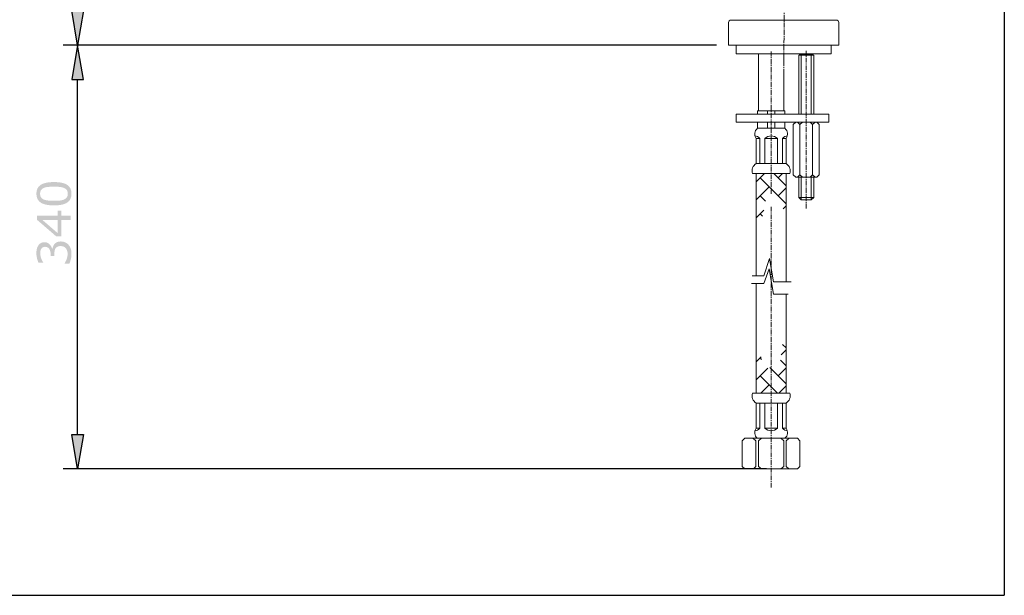
# Model space of a CAD drawing. Units: inches. Extents: x 11965 to 13197, y -19198 to -17014.
# Drawn here: x 12321 to 12835, y -17638 to -17338 of the extents above; entities that cross this region are included whole.
import ezdxf

# ---------------------------------------------------------------- set-up
doc = ezdxf.new("R2010")
doc.units = ezdxf.units.IN
doc.header["$MEASUREMENT"] = 0
doc.linetypes.add('AI9-LType1', pattern=[3.999971, 2.499995, -0.499992, 0.499992, -0.499992])
doc.linetypes.add('CENTER', pattern=[6, 3, -1, 1, -1])
for name, color, linetype in [('ARSIR', 7, 'Continuous'), ('BENDA', 7, 'Continuous'), ('BIDANG', 7, 'Continuous'), ('center', 1, 'CENTER'), ('UKUR', 7, 'Continuous')]:
    doc.layers.add(name, color=color, linetype=linetype)

msp = doc.modelspace()

# ---------------------------------------------------------------- hatches: boundary and pattern name
at = {"layer": 'UKUR'}
for points in [[(12348.51, -17333.53), (12354.51, -17333.53), (12351.51, -17351.52)], [(12348.51, -17369.52), (12354.51, -17369.52), (12351.51, -17351.52)], [(12348.51, -17554.49), (12354.51, -17554.49), (12351.51, -17572.49)]]:
    msp.add_hatch(color=7, dxfattribs=at).paths.add_polyline_path(points)
h = msp.add_hatch(color=7, dxfattribs=at)
edge = h.paths.add_edge_path(flags=16)
edge.add_spline(control_points=[(12344.52, -17426.04), (12343.88, -17425.76), (12343.13, -17425.57), (12342.27, -17425.47), (12341.41, -17425.38), (12340.37, -17425.33), (12339.15, -17425.33), (12337.96, -17425.33), (12336.91, -17425.38), (12336.03, -17425.47), (12335.15, -17425.57), (12334.4, -17425.76), (12333.78, -17426.05), (12333.18, -17426.32), (12332.72, -17426.7), (12332.41, -17427.17), (12332.1, -17427.65), (12331.95, -17428.26), (12331.95, -17429.01), (12331.95, -17429.75), (12332.1, -17430.36), (12332.41, -17430.84), (12332.72, -17431.32), (12333.18, -17431.71), (12333.81, -17431.99), (12334.39, -17432.26), (12335.15, -17432.44), (12336.09, -17432.54), (12337.03, -17432.64), (12338.06, -17432.69), (12339.18, -17432.69), (12340.41, -17432.69), (12341.44, -17432.65), (12342.26, -17432.56), (12343.09, -17432.47), (12343.83, -17432.28), (12344.49, -17432.01), (12345.1, -17431.74), (12345.57, -17431.37), (12345.89, -17430.9), (12346.22, -17430.42), (12346.38, -17429.79), (12346.38, -17429.01), (12346.38, -17428.27), (12346.22, -17427.65), (12345.92, -17427.17), (12345.61, -17426.68), (12345.14, -17426.31), (12344.52, -17426.04)], knot_values=[0, 0, 0, 0, 1, 1, 1, 2, 2, 2, 3, 3, 3, 4, 4, 4, 5, 5, 5, 6, 6, 6, 7, 7, 7, 8, 8, 8, 9, 9, 9, 10, 10, 10, 11, 11, 11, 12, 12, 12, 13, 13, 13, 14, 14, 14, 15, 15, 15, 16, 16, 16, 16], degree=3, periodic=0)
edge = h.paths.add_edge_path()
edge.add_spline(control_points=[(12339.15, -17422.93), (12342.31, -17422.93), (12344.63, -17423.43), (12346.11, -17424.41), (12347.58, -17425.4), (12348.32, -17426.93), (12348.32, -17429.01), (12348.32, -17431.12), (12347.57, -17432.66), (12346.08, -17433.63), (12344.58, -17434.6), (12342.28, -17435.09), (12339.18, -17435.09), (12336.05, -17435.09), (12333.74, -17434.59), (12332.25, -17433.61), (12330.76, -17432.63), (12330.01, -17431.09), (12330.01, -17429.01), (12330.01, -17426.9), (12330.77, -17425.36), (12332.28, -17424.39), (12333.8, -17423.42), (12336.09, -17422.93), (12339.15, -17422.93)], knot_values=[0, 0, 0, 0, 1, 1, 1, 2, 2, 2, 3, 3, 3, 4, 4, 4, 5, 5, 5, 6, 6, 6, 7, 7, 7, 8, 8, 8, 8], degree=3, periodic=0)
h = msp.add_hatch(color=7, dxfattribs=at)
edge = h.paths.add_edge_path(flags=16)
edge.add_spline(control_points=[(12341.09, -17442.73), (12341.09, -17442.73), (12333.21, -17442.73), (12333.21, -17442.73), (12333.21, -17442.73), (12341.09, -17449.52), (12341.09, -17449.52), (12341.09, -17449.52), (12341.09, -17442.73), (12341.09, -17442.73)], knot_values=[0, 0, 0, 0, 1, 1, 1, 2, 2, 2, 3, 3, 3, 3], degree=3, periodic=0)
edge = h.paths.add_edge_path()
edge.add_spline(control_points=[(12342.99, -17437.86), (12342.99, -17437.86), (12342.99, -17440.46), (12342.99, -17440.46), (12342.99, -17440.46), (12347.95, -17440.46), (12347.95, -17440.46), (12347.95, -17440.46), (12347.95, -17442.73), (12347.95, -17442.73), (12347.95, -17442.73), (12342.99, -17442.73), (12342.99, -17442.73), (12342.99, -17442.73), (12342.99, -17451.17), (12342.99, -17451.17), (12342.99, -17451.17), (12340.28, -17451.17), (12340.28, -17451.17), (12340.28, -17451.17), (12330.38, -17442.64), (12330.38, -17442.64), (12330.38, -17442.64), (12330.38, -17440.46), (12330.38, -17440.46), (12330.38, -17440.46), (12341.09, -17440.46), (12341.09, -17440.46), (12341.09, -17440.46), (12341.09, -17437.86), (12341.09, -17437.86), (12341.09, -17437.86), (12342.99, -17437.86), (12342.99, -17437.86)], knot_values=[0, 0, 0, 0, 1, 1, 1, 2, 2, 2, 3, 3, 3, 4, 4, 4, 5, 5, 5, 6, 6, 6, 7, 7, 7, 8, 8, 8, 9, 9, 9, 10, 10, 10, 11, 11, 11, 11], degree=3, periodic=0)
h = msp.add_hatch(color=7, dxfattribs=at)
edge = h.paths.add_edge_path()
edge.add_spline(control_points=[(12339.5, -17455.19), (12339.83, -17454.82), (12340.26, -17454.51), (12340.77, -17454.26), (12341.28, -17454.02), (12341.94, -17453.9), (12342.75, -17453.9), (12343.56, -17453.9), (12344.29, -17454.05), (12344.96, -17454.33), (12345.63, -17454.62), (12346.21, -17455.03), (12346.7, -17455.56), (12347.26, -17456.15), (12347.66, -17456.85), (12347.93, -17457.64), (12348.19, -17458.44), (12348.32, -17459.32), (12348.32, -17460.27), (12348.32, -17461.24), (12348.21, -17462.2), (12347.97, -17463.15), (12347.74, -17464.09), (12347.48, -17464.87), (12347.21, -17465.47), (12347.21, -17465.47), (12344.73, -17465.47), (12344.73, -17465.47), (12344.73, -17465.47), (12344.73, -17465.3), (12344.73, -17465.3), (12345.18, -17464.63), (12345.55, -17463.84), (12345.85, -17462.93), (12346.15, -17462.03), (12346.3, -17461.16), (12346.3, -17460.31), (12346.3, -17459.81), (12346.21, -17459.29), (12346.05, -17458.73), (12345.88, -17458.17), (12345.64, -17457.71), (12345.31, -17457.37), (12344.97, -17457.01), (12344.58, -17456.74), (12344.17, -17456.56), (12343.75, -17456.39), (12343.22, -17456.29), (12342.58, -17456.29), (12341.95, -17456.29), (12341.42, -17456.4), (12341.01, -17456.6), (12340.59, -17456.8), (12340.27, -17457.08), (12340.03, -17457.43), (12339.79, -17457.79), (12339.62, -17458.22), (12339.53, -17458.72), (12339.44, -17459.23), (12339.39, -17459.77), (12339.39, -17460.35), (12339.39, -17460.35), (12339.39, -17461.42), (12339.39, -17461.42), (12339.39, -17461.42), (12337.45, -17461.42), (12337.45, -17461.42), (12337.45, -17461.42), (12337.45, -17460.6), (12337.45, -17460.6), (12337.45, -17459.4), (12337.2, -17458.45), (12336.7, -17457.73), (12336.19, -17457.02), (12335.46, -17456.67), (12334.49, -17456.67), (12334.06, -17456.67), (12333.69, -17456.76), (12333.37, -17456.94), (12333.05, -17457.12), (12332.79, -17457.37), (12332.58, -17457.69), (12332.38, -17458.03), (12332.23, -17458.4), (12332.15, -17458.78), (12332.07, -17459.17), (12332.03, -17459.6), (12332.03, -17460.09), (12332.03, -17460.84), (12332.17, -17461.63), (12332.44, -17462.47), (12332.72, -17463.32), (12333.11, -17464.11), (12333.6, -17464.86), (12333.6, -17464.86), (12333.6, -17464.97), (12333.6, -17464.97), (12333.6, -17464.97), (12331.12, -17464.97), (12331.12, -17464.97), (12330.85, -17464.42), (12330.59, -17463.67), (12330.36, -17462.74), (12330.12, -17461.81), (12330.01, -17460.9), (12330.01, -17460.03), (12330.01, -17459.17), (12330.09, -17458.42), (12330.24, -17457.77), (12330.4, -17457.11), (12330.65, -17456.52), (12331, -17455.99), (12331.38, -17455.43), (12331.84, -17455), (12332.37, -17454.71), (12332.91, -17454.42), (12333.54, -17454.27), (12334.25, -17454.27), (12335.23, -17454.27), (12336.08, -17454.61), (12336.81, -17455.3), (12337.54, -17455.99), (12338, -17456.8), (12338.19, -17457.73), (12338.19, -17457.73), (12338.35, -17457.73), (12338.35, -17457.73), (12338.41, -17457.35), (12338.55, -17456.92), (12338.75, -17456.43), (12338.95, -17455.95), (12339.2, -17455.53), (12339.5, -17455.19)], knot_values=[0, 0, 0, 0, 1, 1, 1, 2, 2, 2, 3, 3, 3, 4, 4, 4, 5, 5, 5, 6, 6, 6, 7, 7, 7, 8, 8, 8, 9, 9, 9, 10, 10, 10, 11, 11, 11, 12, 12, 12, 13, 13, 13, 14, 14, 14, 15, 15, 15, 16, 16, 16, 17, 17, 17, 18, 18, 18, 19, 19, 19, 20, 20, 20, 21, 21, 21, 22, 22, 22, 23, 23, 23, 24, 24, 24, 25, 25, 25, 26, 26, 26, 27, 27, 27, 28, 28, 28, 29, 29, 29, 30, 30, 30, 31, 31, 31, 32, 32, 32, 33, 33, 33, 34, 34, 34, 35, 35, 35, 36, 36, 36, 37, 37, 37, 38, 38, 38, 39, 39, 39, 40, 40, 40, 41, 41, 41, 42, 42, 42, 43, 43, 43, 44, 44, 44, 44], degree=3, periodic=0)

# ---------------------------------------------------------------- linework, layer by layer
at = {"layer": 'ARSIR', "color": 7, "lineweight": 0}
for p, q in [((12705.32, -17422.82), (12709.68, -17418.47)), ((12721, -17434.28), (12707.43, -17420.71)), ((12721, -17424.89), (12714.57, -17418.47)), ((12716.82, -17420.71), (12719.06, -17418.47)), ((12705.32, -17432.21), (12712.12, -17425.41)), ((12716.82, -17430.1), (12721, -17425.92)), ((12710.22, -17432.89), (12707.43, -17430.1)), ((12719.37, -17436.93), (12721, -17435.31)), ((12705.32, -17441.6), (12709.28, -17437.63)), ((12708.58, -17440.64), (12707.43, -17439.49)), ((12721, -17509.39), (12719.15, -17507.54)), ((12718.36, -17513.05), (12721, -17510.41)), ((12705.32, -17516.71), (12707.92, -17514.1)), ((12708.2, -17515.36), (12707.43, -17514.59)), ((12721, -17518.78), (12717.97, -17515.75)), ((12705.32, -17526.09), (12711.48, -17519.93)), ((12713.16, -17520.32), (12712.4, -17519.57)), ((12721, -17528.16), (12713.16, -17520.32)), ((12716.82, -17523.98), (12721, -17519.8)), ((12713.16, -17529.71), (12707.43, -17523.98)), ((12707.84, -17532.96), (12712.12, -17528.68)), ((12716.41, -17532.96), (12713.16, -17529.71)), ((12717.22, -17532.96), (12721, -17529.19))]:
    msp.add_line(p, q, dxfattribs=at)
at = {"layer": 'BENDA', "color": 7, "lineweight": 0}
for p, q in [((12690.94, -17351.52), (12690.94, -17339.76)), ((12748.44, -17351.52), (12748.44, -17339.76)), ((12690.94, -17351.52), (12719.69, -17351.52)), ((12694.86, -17356.1), (12694.86, -17351.52)), ((12748.44, -17351.52), (12719.69, -17351.52)), ((12744.52, -17356.1), (12744.52, -17351.52)), ((12694.86, -17356.1), (12719.69, -17356.1)), ((12706.63, -17356.1), (12706.63, -17385.77)), ((12719.69, -17356.1), (12744.52, -17356.1)), ((12719.69, -17356.1), (12719.69, -17360.56)), ((12727.53, -17387.47), (12727.53, -17356.75)), ((12727.86, -17356.75), (12727.86, -17356.1)), ((12735.37, -17387.47), (12735.37, -17356.75)), ((12719.69, -17364.75), (12719.69, -17385.77)), ((12694.99, -17387.47), (12731.45, -17387.47)), ((12694.99, -17391.65), (12694.99, -17387.47)), ((12705.97, -17385.77), (12705.97, -17387.47)), ((12713.16, -17385.77), (12705.97, -17385.77)), ((12713.16, -17385.77), (12720.35, -17385.77)), ((12720.35, -17385.77), (12720.35, -17387.47)), ((12731.45, -17387.47), (12743.2, -17387.47)), ((12743.2, -17391.65), (12743.2, -17387.47)), ((12694.99, -17391.65), (12731.45, -17391.65)), ((12705.97, -17391.65), (12705.97, -17394.91)), ((12720.35, -17391.65), (12720.35, -17394.91)), ((12724.66, -17392.95), (12725.96, -17391.65)), ((12724.66, -17392.95), (12724.66, -17419.09)), ((12731.45, -17391.65), (12743.2, -17391.65)), ((12738.25, -17392.95), (12736.94, -17391.65)), ((12738.25, -17392.95), (12738.25, -17419.09)), ((12738.9, -17391.65), (12743.2, -17391.65)), ((12705.32, -17400.14), (12705.32, -17413.24)), ((12721, -17400.14), (12721, -17413.24)), ((12713.16, -17418.47), (12703.36, -17418.47)), ((12705.32, -17418.44), (12705.32, -17429.01)), ((12713.16, -17418.47), (12722.96, -17418.47)), ((12721, -17418.44), (12721, -17429.01)), ((12724.66, -17419.09), (12725.96, -17420.39)), ((12725.96, -17420.39), (12731.45, -17420.39)), ((12727.53, -17430.91), (12727.53, -17420.39)), ((12731.45, -17420.39), (12736.94, -17420.39)), ((12735.37, -17430.91), (12735.37, -17420.39)), ((12738.25, -17419.09), (12736.94, -17420.39)), ((12705.32, -17429.01), (12705.32, -17471.81)), ((12721, -17429.01), (12721, -17475.01)), ((12727.53, -17430.91), (12735.37, -17430.91)), ((12728.84, -17432.22), (12727.53, -17430.91)), ((12734.07, -17432.22), (12735.37, -17430.91)), ((12728.84, -17432.22), (12734.07, -17432.22)), ((12705.32, -17475.74), (12705.32, -17532.96)), ((12705.32, -17476.2), (12705.32, -17498.91)), ((12721, -17481.35), (12721, -17532.96)), ((12713.16, -17532.96), (12703.36, -17532.96)), ((12713.16, -17532.96), (12703.36, -17532.96)), ((12713.16, -17532.96), (12722.96, -17532.96)), ((12705.32, -17551.29), (12705.32, -17538.19)), ((12721, -17551.29), (12721, -17538.19)), ((12699.44, -17556.45), (12698.13, -17557.76)), ((12698.13, -17557.76), (12698.13, -17571.19)), ((12705.9, -17556.45), (12699.44, -17556.45)), ((12705.9, -17556.39), (12720.42, -17556.39)), ((12705.9, -17556.45), (12720.42, -17556.45)), ((12713.16, -17556.45), (12724.4, -17556.45)), ((12713.16, -17556.45), (12726.88, -17556.45)), ((12726.88, -17556.45), (12728.19, -17557.76)), ((12728.19, -17557.76), (12728.19, -17571.19)), ((12699.44, -17572.49), (12698.13, -17571.19)), ((12713.16, -17572.49), (12699.44, -17572.49)), ((12713.16, -17572.49), (12726.88, -17572.49)), ((12713.16, -17572.49), (12726.36, -17572.49)), ((12726.88, -17572.49), (12728.19, -17571.19))]:
    msp.add_line(p, q, dxfattribs=at)
for points in [[(12692.25, -17338.46), (12691.53, -17338.46), (12690.94, -17339.04), (12690.94, -17339.76)], [(12748.44, -17339.76), (12748.44, -17339.04), (12747.86, -17338.46), (12747.14, -17338.46)], [(12705.97, -17394.91), (12704.45, -17396.23), (12704.17, -17398.48), (12705.32, -17400.14)], [(12721, -17400.14), (12722.15, -17398.48), (12721.87, -17396.23), (12720.35, -17394.91)], [(12705.32, -17413.24), (12703.62, -17414.38), (12702.83, -17416.48), (12703.36, -17418.47)], [(12722.96, -17418.47), (12723.49, -17416.48), (12722.7, -17414.38), (12721, -17413.24)], [(12703.36, -17532.96), (12702.83, -17534.94), (12703.62, -17537.04), (12705.32, -17538.19)], [(12721, -17538.19), (12722.7, -17537.04), (12723.49, -17534.94), (12722.96, -17532.96)], [(12705.32, -17551.29), (12704.19, -17552.91), (12704.44, -17555.12), (12705.9, -17556.45)], [(12720.35, -17556.51), (12721.87, -17555.2), (12722.15, -17552.94), (12721, -17551.29)]]:
    msp.add_open_spline(points, degree=3, dxfattribs=at)
at = {"layer": 'BIDANG', "color": 7}
for p in [(12834.74, -17053.34), (11964.74, -17638.33)]:
    msp.add_line(p, (12834.74, -17638.33), dxfattribs=at)
at = {"layer": 'BIDANG', "color": 7, "lineweight": 0}
for p, q in [((12692.25, -17338.46), (12719.69, -17338.46)), ((12747.14, -17338.46), (12719.69, -17338.46)), ((12727.53, -17356.75), (12735.37, -17356.75)), ((12727.86, -17356.43), (12735.05, -17356.43)), ((12728.84, -17387.47), (12728.84, -17356.75)), ((12734.07, -17387.47), (12734.07, -17356.75)), ((12711.2, -17385.77), (12711.2, -17387.47)), ((12715.12, -17385.77), (12715.12, -17387.47)), ((12713.16, -17394.91), (12705.97, -17394.91)), ((12711.2, -17391.65), (12711.2, -17394.91)), ((12713.16, -17394.91), (12720.35, -17394.91)), ((12715.12, -17391.65), (12715.12, -17394.91)), ((12728.14, -17392.95), (12726.84, -17391.65)), ((12728.14, -17392.95), (12729.45, -17391.65)), ((12728.14, -17392.95), (12728.14, -17419.09)), ((12734.76, -17392.95), (12733.46, -17391.65)), ((12734.76, -17392.95), (12736.07, -17391.65)), ((12734.76, -17392.95), (12734.76, -17419.09)), ((12707.28, -17400.14), (12705.32, -17400.14)), ((12707.28, -17400.14), (12707.28, -17413.24)), ((12709.89, -17400.14), (12709.89, -17413.24)), ((12713.16, -17400.14), (12709.89, -17400.14)), ((12713.16, -17400.14), (12716.42, -17400.14)), ((12716.42, -17400.14), (12716.42, -17413.24)), ((12719.04, -17400.14), (12719.04, -17413.24)), ((12719.04, -17400.14), (12721, -17400.14)), ((12713.16, -17413.24), (12705.32, -17413.24)), ((12713.16, -17413.24), (12721, -17413.24)), ((12728.14, -17419.09), (12726.84, -17420.39)), ((12728.14, -17419.09), (12729.45, -17420.39)), ((12728.84, -17432.22), (12728.84, -17420.39)), ((12734.76, -17419.09), (12733.46, -17420.39)), ((12734.07, -17432.22), (12734.07, -17420.39)), ((12734.76, -17419.09), (12736.07, -17420.39)), ((12709.36, -17471.81), (12712.23, -17462.77)), ((12712.23, -17462.77), (12714.41, -17475.01)), ((12703.3, -17471.81), (12709.36, -17471.81)), ((12709.36, -17475.74), (12712.11, -17468.19)), ((12712.11, -17468.19), (12714.41, -17481.35)), ((12702.84, -17475.74), (12709.36, -17475.74)), ((12714.41, -17475.01), (12723.68, -17475.01)), ((12714.41, -17481.35), (12722.08, -17481.35)), ((12713.16, -17538.19), (12705.32, -17538.19)), ((12707.28, -17551.29), (12707.28, -17538.19)), ((12709.89, -17551.29), (12709.89, -17538.19)), ((12713.16, -17538.19), (12721, -17538.19)), ((12716.42, -17551.29), (12716.42, -17538.19)), ((12719.04, -17551.29), (12719.04, -17538.19)), ((12705.32, -17551.29), (12707.28, -17551.29)), ((12709.89, -17551.29), (12716.42, -17551.29)), ((12713.16, -17551.29), (12716.42, -17551.29)), ((12719.04, -17551.29), (12721, -17551.29)), ((12705.24, -17557.76), (12703.69, -17556.45)), ((12705.24, -17557.76), (12705.24, -17571.19)), ((12706.55, -17557.76), (12708.14, -17556.45)), ((12706.55, -17557.76), (12706.55, -17571.19)), ((12719.77, -17557.76), (12718.18, -17556.45)), ((12719.77, -17557.76), (12719.77, -17571.19)), ((12721.07, -17557.76), (12722.63, -17556.45)), ((12721.07, -17557.76), (12721.07, -17571.19)), ((12705.24, -17571.19), (12703.94, -17572.49)), ((12706.55, -17571.19), (12708.14, -17572.49)), ((12719.77, -17571.19), (12718.18, -17572.49)), ((12721.07, -17571.19), (12722.38, -17572.49))]:
    msp.add_line(p, q, dxfattribs=at)
for points in [[(12707.28, -17400.14), (12706.59, -17399.41), (12705.66, -17398.94), (12704.66, -17398.83)], [(12713.16, -17398.83), (12711.95, -17398.9), (12710.81, -17399.36), (12709.89, -17400.14)], [(12716.42, -17400.14), (12715.51, -17399.36), (12714.36, -17398.9), (12713.16, -17398.83)], [(12721.65, -17398.83), (12720.65, -17398.94), (12719.73, -17399.41), (12719.04, -17400.14)], [(12704.66, -17552.6), (12705.66, -17552.48), (12706.59, -17552.02), (12707.28, -17551.29)], [(12709.89, -17551.29), (12710.81, -17552.07), (12711.95, -17552.53), (12713.16, -17552.6)], [(12713.16, -17552.6), (12714.36, -17552.53), (12715.51, -17552.07), (12716.42, -17551.29)], [(12719.04, -17551.29), (12719.73, -17552.02), (12720.65, -17552.48), (12721.65, -17552.6)]]:
    msp.add_open_spline(points, degree=3, dxfattribs=at)
at = {"layer": 'center', "color": 7, "linetype": 'AI9-LType1', "lineweight": 0}
for p, q in [((12719.69, -17378.32), (12720.7, -17204.73)), ((12713.16, -17354.9), (12713.16, -17429.01)), ((12731.45, -17436.68), (12731.45, -17354.46)), ((12713.16, -17435.84), (12713.16, -17582.13))]:
    msp.add_line(p, q, dxfattribs=at)
at = {"layer": 'UKUR', "color": 7}
for p, q in [((12351.51, -17351.52), (12348.51, -17333.53)), ((12354.51, -17333.53), (12351.51, -17351.52)), ((12684.67, -17351.52), (12344.01, -17351.52)), ((12683.44, -17351.52), (12344.01, -17351.52)), ((12351.51, -17351.52), (12348.51, -17369.52)), ((12354.51, -17369.52), (12351.51, -17351.52)), ((12348.51, -17369.52), (12354.51, -17369.52)), ((12351.51, -17554.49), (12351.51, -17369.52)), ((12348.51, -17554.49), (12354.51, -17554.49)), ((12351.51, -17572.49), (12348.51, -17554.49)), ((12354.51, -17554.49), (12351.51, -17572.49)), ((12710.73, -17572.49), (12344.01, -17572.49))]:
    msp.add_line(p, q, dxfattribs=at)

doc.saveas('drawing.dxf')
